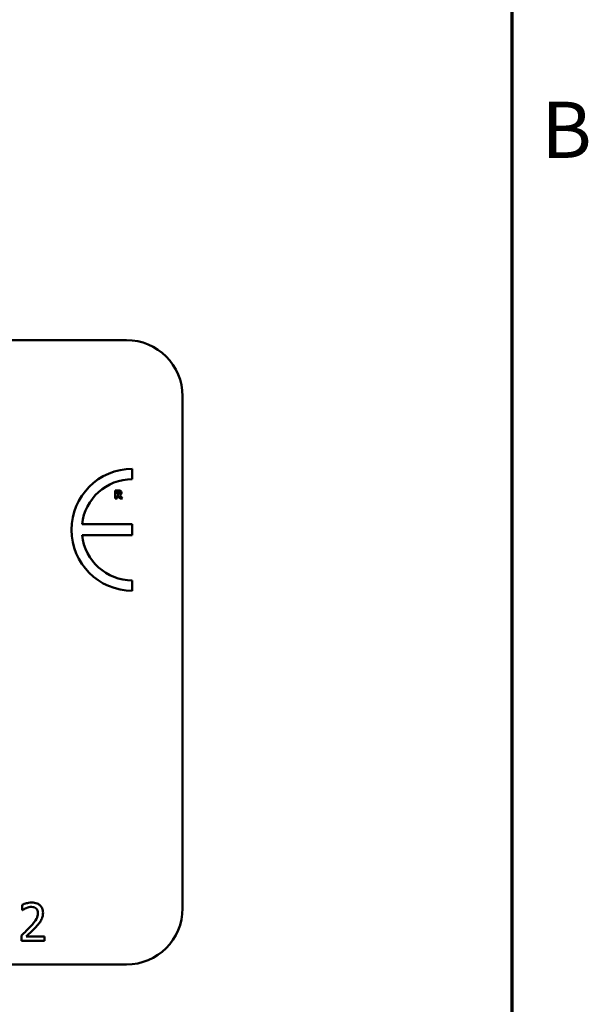
# Model space of a CAD drawing. Units: inches. Extents: x 0.05 to 2.15, y 0.02 to 1.67.
# Drawn here: x 2.02 to 2.14, y 0.45 to 0.66 of the extents above; entities that cross this region are included whole.
import ezdxf

# ---------------------------------------------------------------- set-up
doc = ezdxf.new("R2010")
doc.units = ezdxf.units.IN
doc.header["$LTSCALE"] = 0.1
doc.header["$MEASUREMENT"] = 0
doc.layers.get('0').update_dxf_attribs({"lineweight": 25})
doc.layers.add('Border (ANSI)', color=7, linetype='Continuous', lineweight=70)
doc.layers.add('Visible (ANSI)', color=7, linetype='Continuous', lineweight=50)
doc.styles.add('Note Text (ANSI)', font='tahoma.ttf')

# ---------------------------------------------------------------- blocks, each defined once
blk = doc.blocks.new('Borders Default Border')
at = {"layer": 'Border (ANSI)', "flags": 128}
blk.add_lwpolyline([(0.74999998873613, 0.4999999924907534), (0.74999998873613, 16.49999993992603), (21.24999939926027, 16.49999993992603), (21.24999939926027, 0.4999999924907534), (0.74999998873613, 0.4999999924907534)], dxfattribs=at)
at = {"layer": 'Border (ANSI)', "insert": (21.31337766583297, 6.314999999258461), "char_height": 0.1200000014830762, "attachment_point": 7, "style": 'Note Text (ANSI)'}
blk.add_mtext('B', dxfattribs=at)

msp = doc.modelspace()

# ---------------------------------------------------------------- linework, layer by layer
at = {"layer": 'Visible (ANSI)'}
for p, q in [((1.40002432210877, 0.5963394422572716), (2.042690988775437, 0.596339442257272)), ((2.054690988775437, 0.5843394422572719), (2.054690988775437, 0.4750061089239384)), ((2.043956061614488, 0.566641783757417), (2.043956061614488, 0.5688444442010194)), ((2.040985444548131, 0.5642418886038545), (2.040288740044978, 0.5642418886038545)), ((2.040288740044978, 0.5642418886038545), (2.040288740044978, 0.5625085552230252)), ((2.040721371067097, 0.5639230339219676), (2.040867454269371, 0.5639230339219676)), ((2.040721371067097, 0.5634566913916311), (2.040721371067097, 0.5639230339219676)), ((2.040288740044978, 0.5625085552230252), (2.040721371067097, 0.5625085552230252)), ((2.040846384576735, 0.5634566913916311), (2.040721371067097, 0.5634566913916311)), ((2.040721371067097, 0.5625085552230252), (2.040721371067097, 0.563144859940623)), ((2.040721371067097, 0.563144859940623), (2.040878691438777, 0.563144859940623)), ((2.040878691438777, 0.563144859940623), (2.041360485077047, 0.5625085552230252)), ((2.04189003668529, 0.5625085552230252), (2.041307108522369, 0.5632459944652743)), ((2.041360485077047, 0.5625085552230252), (2.04189003668529, 0.5625085552230252)), ((2.043935327210943, 0.5570093417061459), (2.033215247978795, 0.5570093417061459)), ((2.043935327210943, 0.5546812170573157), (2.043935327210943, 0.5570093417061459)), ((2.03321349728533, 0.5546812170573157), (2.043935327210943, 0.5546812170573157)), ((2.043956061614489, 0.5428299595814599), (2.04395606161449, 0.5450326200250615)), ((2.020446359110738, 0.4757623984681071), (2.020446359110738, 0.4746213935917688)), ((2.020446359110738, 0.4746213935917688), (2.020504705951005, 0.4746213935917688)), ((2.020277801572188, 0.4692081034114139), (2.020277801572188, 0.4680735815173275)), ((2.025211351065901, 0.4690006479793524), (2.021282663821236, 0.4690006479793524)), ((2.025211351065901, 0.4680735815173275), (2.025211351065901, 0.4690006479793524)), ((2.020277801572188, 0.4680735815173275), (2.025211351065901, 0.4680735815173275)), ((2.042690988775437, 0.4630061089239385), (1.400024322108771, 0.4630061089239385))]:
    msp.add_line(p, q, dxfattribs=at)
for centre, radius, start, end in [((2.042690988775437, 0.5843394422572719), 0.012, 0, 90), ((2.043956061614514, 0.5558372018912396), 0.0130072423097795, 90.00000000011214, 270.0000000001121), ((2.043956061614514, 0.5558372018912393), 0.0108045818661781, 90.0000000001365, 173.7719848341202), ((2.043956061614514, 0.5558372018912398), 0.0108045818661778, 186.1418450993794, 269.9999999998724), ((2.042690988775437, 0.4750061089239385), 0.012, 270, 0)]:
    msp.add_arc(centre, radius, start, end, dxfattribs=at)
for points, knots in [([(2.041107648765418, 0.5635142818848353), (2.041092809500809, 0.5635023147359574), (2.041076517050127, 0.5634926862901785), (2.041033053869091, 0.5634739374669862), (2.041009785397312, 0.5634696150778433), (2.040950992373179, 0.5634592778428307), (2.040896185794639, 0.5634566913916311), (2.040846384576735, 0.5634566913916311)], [-0.0037751656290817, -0.0037751656290817, -0.0037751656290817, -0.0037751656290817, -0.0034010140262716, -0.0034010140262716, -0.0028461396031759, -0.0028461396031759, 0, 0, 0, 0]), ([(2.040867454269371, 0.5639230339219676), (2.040908923723632, 0.5639230339219676), (2.040950496091772, 0.5639221864709028), (2.041022847286368, 0.5639150532545341), (2.041053500342385, 0.5639082896964375), (2.041082365134256, 0.5638963456446292)], [-0.0041556972568786, -0.0041556972568786, -0.0041556972568786, -0.0041556972568786, -0.0017852735983706, -0.0017852735983706, 0, 0, 0, 0]), ([(2.041434931324359, 0.5641491819562575), (2.041373753423657, 0.5641868298951511), (2.041307681681689, 0.5642115167419206), (2.041207706983247, 0.5642286176771805), (2.041128992506275, 0.5642418886038545), (2.040985444548131, 0.5642418886038545)], [-0.0281176089756218, -0.0281176089756218, -0.0281176089756218, -0.0281176089756218, -0.0082037658079167, -0.0082037658079167, 0, 0, 0, 0]), ([(2.041082365134256, 0.5638963456446292), (2.041104004535236, 0.5638868454198083), (2.041124101468478, 0.563874215088524), (2.041150905761929, 0.5638469005766288), (2.041163822407585, 0.5638307347254348), (2.041186081684941, 0.5637750634478234), (2.041190522889785, 0.56374288190687), (2.041190522889785, 0.5637109323494351)], [-0.0060077336753938, -0.0060077336753938, -0.0060077336753938, -0.0060077336753938, -0.0034244909302469, -0.0034244909302469, -0.0018259172074097, -0.0018259172074097, 0, 0, 0, 0]), ([(2.041190522889785, 0.5637109323494351), (2.041190522889785, 0.5636861259176508), (2.041188760977698, 0.5636602255248077), (2.041179013937091, 0.5636131693524429), (2.041172189169913, 0.5635954110959642), (2.041149323591948, 0.5635538249958391), (2.041130288359938, 0.5635323935604515), (2.041107648765418, 0.5635142818848353)], [-0.0038403303792645, -0.0038403303792645, -0.0038403303792645, -0.0038403303792645, -0.0027120298130434, -0.0027120298130434, -0.0016569400790239, -0.0016569400790239, 0, 0, 0, 0]), ([(2.041307108522369, 0.5632459944652743), (2.041381759000426, 0.5632822732022738), (2.041448780556317, 0.563329761464929), (2.041562197472614, 0.5634539566662009), (2.041587106105494, 0.5635085075432124), (2.041626972001335, 0.5636101650129645), (2.041637200373662, 0.5636885725566179), (2.041637200373662, 0.5637657135502879)], [-0.0080157577226852, -0.0080157577226852, -0.0080157577226852, -0.0080157577226852, -0.0062355775758978, -0.0062355775758978, -0.0044086077882422, -0.0044086077882422, 0, 0, 0, 0]), ([(2.041637200373662, 0.5637657135502879), (2.041637200373662, 0.5638146006404029), (2.041632223606706, 0.563864388904618), (2.041608217451635, 0.5639499888823128), (2.041591983467264, 0.5639864750679165), (2.041530012971944, 0.5640754809531447), (2.041486370389564, 0.5641164480056728), (2.041434931324359, 0.5641491819562575)], [-0.0095174762782591, -0.0095174762782591, -0.0095174762782591, -0.0095174762782591, -0.0061981506140167, -0.0061981506140167, -0.0034845048863635, -0.0034845048863635, 0, 0, 0, 0]), ([(2.022494981502346, 0.4762421391547493), (2.021982141428931, 0.4762421391547493), (2.021549347691808, 0.4761312788595138), (2.02104500617476, 0.4759962365953862), (2.020703410880121, 0.4758884042374122), (2.020446359110738, 0.4757623984681071)], [-0.0253747941046454, -0.0253747941046454, -0.0253747941046454, -0.0253747941046454, -0.0163605853483387, -0.0163605853483387, 0, 0, 0, 0]), ([(2.021282663821236, 0.4750622363848995), (2.021541928674061, 0.4751697364458269), (2.021753968965251, 0.4752226811184831), (2.022029650641901, 0.4752900699727755), (2.022222154925645, 0.4753150726927244), (2.022417185715322, 0.4753150726927244)], [-0.0162192926612706, -0.0162192926612706, -0.0162192926612706, -0.0162192926612706, -0.0111460096300306, -0.0111460096300306, 0, 0, 0, 0]), ([(2.022417185715322, 0.4753150726927244), (2.02267377844148, 0.4753150726927244), (2.022854287201113, 0.4752707124794558), (2.023130932039373, 0.4751765067279177), (2.023271864377237, 0.4750980370785125), (2.023396116035363, 0.4749909235801283)], [-0.0167018995279886, -0.0167018995279886, -0.0167018995279886, -0.0167018995279886, -0.009375348387118, -0.009375348387118, 0, 0, 0, 0]), ([(2.024880718971052, 0.4740444081713477), (2.024880718971052, 0.4742155520476638), (2.024867143197716, 0.4743870485661497), (2.02480642199485, 0.4747102911230192), (2.024762209037611, 0.4748613885005416), (2.02459894720814, 0.4752419395886824), (2.024455859414653, 0.4754485916702442), (2.024125481848779, 0.4757685642676542), (2.023911197307156, 0.4759332849274867), (2.023248851521924, 0.4761927339238972), (2.022868729441978, 0.4762421391547493), (2.022494981502346, 0.4762421391547493)], [-0.0959953968725845, -0.0959953968725845, -0.0959953968725845, -0.0959953968725845, -0.079800649386459, -0.079800649386459, -0.0648758660385824, -0.0648758660385824, -0.0406209224374668, -0.0406209224374668, -0.0213596947500188, -0.0213596947500188, 0, 0, 0, 0]), ([(2.020504705951005, 0.4746213935917688), (2.020615438103808, 0.4746989060987306), (2.020729947426058, 0.4747709749309968), (2.020984665340839, 0.4749277244170159), (2.021130468996719, 0.4750013584550926), (2.021282663821236, 0.4750622363848995)], [-0.017092689684438, -0.017092689684438, -0.017092689684438, -0.017092689684438, -0.0093679618524944, -0.0093679618524944, 0, 0, 0, 0]), ([(2.02379157795273, 0.4739860613310804), (2.02379157795273, 0.4737716988237923), (2.023763644737339, 0.4735610143434922), (2.023650576398972, 0.4731394780140449), (2.023564818528679, 0.4729347581961643), (2.023214967027254, 0.4723029875236883), (2.022762279907889, 0.4717409618481597), (2.022209730283261, 0.4711335491402348)], [-0.0876249157201213, -0.0876249157201213, -0.0876249157201213, -0.0876249157201213, -0.0676359354992543, -0.0676359354992543, -0.0469278164334092, -0.0469278164334092, 0, 0, 0, 0]), ([(2.023396116035363, 0.4749909235801283), (2.023459455057692, 0.4749363209746719), (2.023514953249997, 0.4748745668751608), (2.023623973743628, 0.4747195155064416), (2.023663603662376, 0.4746351137409165), (2.023764040011155, 0.4743903001407699), (2.02379157795273, 0.4741866312846834), (2.02379157795273, 0.4739860613310804)], [-0.0179905335810872, -0.0179905335810872, -0.0179905335810872, -0.0179905335810872, -0.0151104130800169, -0.0151104130800169, -0.0114625728484078, -0.0114625728484078, 0, 0, 0, 0]), ([(2.024465808106929, 0.472443111555123), (2.024645971689094, 0.4727553950975416), (2.024730199032684, 0.4730310495116354), (2.024849103233167, 0.4734577057604269), (2.024880718971052, 0.4737517188718513), (2.024880718971052, 0.4740444081713477)], [-0.0253061208425329, -0.0253061208425329, -0.0253061208425329, -0.0253061208425329, -0.016727193466221, -0.016727193466221, 0, 0, 0, 0]), ([(2.022209730283261, 0.4711335491402348), (2.021771895259701, 0.4706519306143189), (2.021473605096576, 0.470357844100301), (2.020952198486342, 0.4698471513245244), (2.020614981495175, 0.4695247235829995), (2.020277801572188, 0.4692081034114139)], [-0.041707241483823, -0.041707241483823, -0.041707241483823, -0.041707241483823, -0.026433875700713, -0.026433875700713, 0, 0, 0, 0]), ([(2.021282663821236, 0.4690006479793524), (2.021650942690324, 0.4693430827172762), (2.022113398475882, 0.4697837185479405), (2.022655954337739, 0.4703007089503387), (2.023036820649599, 0.4706836624565069), (2.023396116035363, 0.4710752022999675)], [-0.0428391482626037, -0.0428391482626037, -0.0428391482626037, -0.0428391482626037, -0.0303700833900006, -0.0303700833900006, 0, 0, 0, 0]), ([(2.023396116035363, 0.4710752022999675), (2.023601276178571, 0.4712931849521262), (2.023799396282448, 0.4715180446533591), (2.024167384672991, 0.4719663983245953), (2.024329480567082, 0.4721977219833976), (2.024465808106929, 0.472443111555123)], [-0.0331521781713541, -0.0331521781713541, -0.0331521781713541, -0.0331521781713541, -0.0160428957204685, -0.0160428957204685, 0, 0, 0, 0])]:
    msp.add_open_spline(points, degree=3, knots=knots, dxfattribs=at)

# ---------------------------------------------------------------- block references
at = {"xscale": 0.1, "yscale": 0.1, "zscale": 0.1}
msp.add_blockref('Borders Default Border', (0, 0), dxfattribs=at)

doc.saveas('drawing.dxf')
